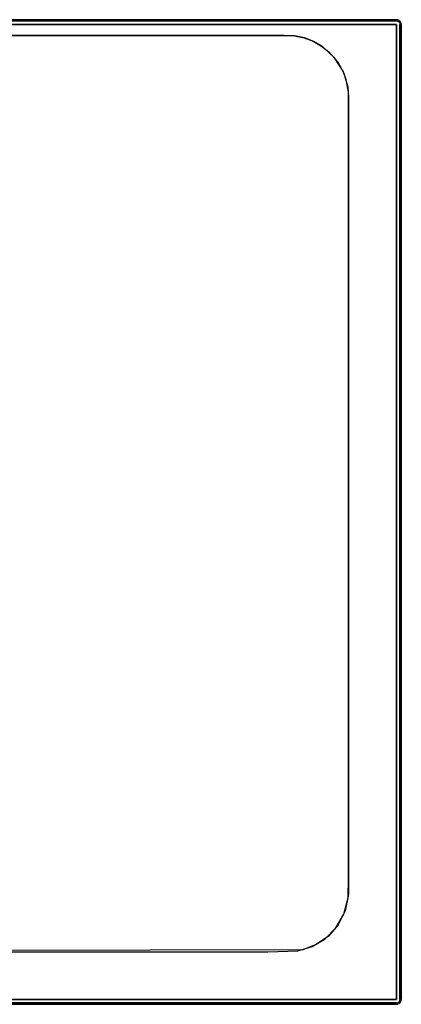
# Model space of a CAD drawing. Units: inches. Extents: x 1 to 1401, y -801 to -1.
# Drawn here: x 1091 to 1401, y -801 to -1 of the extents above; entities that cross this region are included whole.
import ezdxf

# ---------------------------------------------------------------- set-up
doc = ezdxf.new("R2010")
doc.units = ezdxf.units.IN
doc.header["$LTSCALE"] = 500
doc.header["$MEASUREMENT"] = 0
doc.layers.add('EXC-CERAMIKA', color=255, linetype='Continuous')

msp = doc.modelspace()

# ---------------------------------------------------------------- linework, layer by layer
at = {"layer": 'EXC-CERAMIKA'}
for points, invisible_edges in [([(5.38, -0.8, 36), (1397.42, -0.8), (5.38, -0.8), (5.38, -0.8, 36)], 13), ([(1397.42, -0.8, 36), (1397.42, -0.8), (5.38, -0.8, 36), (1397.42, -0.8, 36)], 11), ([(1397.42, -0.94, 37.04), (701.4, -0.8, 36), (5.38, -0.94, 37.04), (1397.42, -0.94, 37.04)], 15), ([(1397.42, -0.94, 37.04), (5.38, -0.94, 37.04), (5.38, -1.33, 38), (1397.42, -0.94, 37.04)], 15), ([(1397.42, -1.33, 38), (1397.42, -0.94, 37.04), (5.38, -1.33, 38), (1397.42, -1.33, 38)], 15), ([(5.38, -1.96, 38.83), (1397.42, -1.33, 38), (5.38, -1.33, 38), (5.38, -1.96, 38.83)], 15), ([(5.38, -1.96, 38.83), (1397.42, -1.96, 38.83), (1397.42, -1.33, 38), (5.38, -1.96, 38.83)], 15), ([(5.38, -2.79, 39.46), (1397.42, -1.96, 38.83), (5.38, -1.96, 38.83), (5.38, -2.79, 39.46)], 13), ([(5.38, -2.79, 39.46), (1397.42, -2.79, 39.46), (1397.42, -1.96, 38.83), (5.38, -2.79, 39.46)], 15), ([(5.38, -3.74, 39.86), (1397.42, -2.79, 39.46), (5.38, -2.79, 39.46), (5.38, -3.74, 39.86)], 15), ([(5.38, -3.74, 39.86), (1397.42, -3.74, 39.86), (1397.42, -2.79, 39.46), (5.38, -3.74, 39.86)], 15), ([(701.4, -4.77, 40), (1397.42, -3.74, 39.86), (5.38, -3.74, 39.86), (701.4, -4.77, 40)], 15), ([(271.97, -13.7, 40), (1397.42, -4.77, 40), (5.38, -4.77, 40), (271.97, -13.7, 40)], 13), ([(1297.94, -13.7, 40), (1397.42, -4.77, 40), (271.97, -13.7, 40), (1297.94, -13.7, 40)], 11), ([(1397.42, -0.94, 37.04), (1397.42, -0.8, 36), (701.4, -0.8, 36), (1397.42, -0.94, 37.04)], 13), ([(701.4, -4.77, 40), (1397.42, -4.77, 40), (1397.42, -3.74, 39.86), (701.4, -4.77, 40)], 14), ([(1314.56, -14.03, 40), (1397.42, -4.77, 40), (1297.94, -13.7, 40), (1314.56, -14.03, 40)], 11), ([(1322.46, -15.6, 40), (1397.42, -4.77, 40), (1314.56, -14.03, 40), (1322.46, -15.6, 40)], 11), ([(1329.85, -18.35, 40), (1397.42, -4.77, 40), (1322.46, -15.6, 40), (1329.85, -18.35, 40)], 11), ([(1336.63, -22.18, 40), (1397.42, -4.77, 40), (1329.85, -18.35, 40), (1336.63, -22.18, 40)], 11), ([(1342.54, -26.86, 40), (1397.42, -4.77, 40), (1336.63, -22.18, 40), (1342.54, -26.86, 40)], 11), ([(1349.42, -34.64, 40), (1397.42, -4.77, 40), (1342.54, -26.86, 40), (1349.42, -34.64, 40)], 11), ([(1354.73, -44.17, 40), (1397.42, -4.77, 40), (1349.42, -34.64, 40), (1354.73, -44.17, 40)], 11), ([(1397.42, -4.77, 40), (1354.73, -44.17, 40), (1358, -55.7, 40), (1397.42, -4.77, 40)], 13), ([(1358, -55.7, 40), (1358.58, -63.7, 40), (1397.42, -4.77, 40), (1358, -55.7, 40)], 14), ([(1358.59, -694.84, 40), (1397.42, -4.77, 40), (1358.58, -63.7, 40), (1358.59, -694.84, 40)], 11), ([(1358.59, -694.84, 40), (1397.42, -796.83, 40), (1397.42, -4.77, 40), (1358.59, -694.84, 40)], 13), ([(1397.42, -0.8), (1397.42, -0.8, 36), (1398.19, -0.88, 0), (1397.42, -0.8)], 11), ([(1398.19, -0.88, 0), (1397.42, -0.8, 36), (1398.45, -0.94, 36), (1398.19, -0.88, 0)], 15), ([(1397.42, -0.94, 37.04), (1397.83, -0.84, 36.42), (1397.42, -0.8, 36), (1397.42, -0.94, 37.04)], 15), ([(1397.42, -0.8, 36), (1397.83, -0.84, 36.42), (1398.45, -0.94, 36), (1397.42, -0.8, 36)], 15), ([(1397.81, -1.01, 37.24), (1397.83, -0.84, 36.42), (1397.42, -0.94, 37.04), (1397.81, -1.01, 37.24)], 15), ([(1397.81, -1.01, 37.24), (1397.42, -0.94, 37.04), (1397.42, -1.33, 38), (1397.81, -1.01, 37.24)], 15), ([(1397.78, -1.35, 38), (1397.81, -1.01, 37.24), (1397.42, -1.33, 38), (1397.78, -1.35, 38)], 15), ([(1397.73, -1.84, 38.68), (1397.78, -1.35, 38), (1397.42, -1.33, 38), (1397.73, -1.84, 38.68)], 15), ([(1397.42, -1.96, 38.83), (1397.73, -1.84, 38.68), (1397.42, -1.33, 38), (1397.42, -1.96, 38.83)], 14), ([(1397.42, -1.96, 38.83), (1397.66, -2.45, 39.24), (1397.73, -1.84, 38.68), (1397.42, -1.96, 38.83)], 15), ([(1397.42, -1.96, 38.83), (1397.42, -2.79, 39.46), (1397.66, -2.45, 39.24), (1397.42, -1.96, 38.83)], 15), ([(1397.66, -2.45, 39.24), (1397.42, -2.79, 39.46), (1397.59, -3.16, 39.65), (1397.66, -2.45, 39.24)], 15), ([(1397.59, -3.16, 39.65), (1397.42, -2.79, 39.46), (1397.42, -3.74, 39.86), (1397.59, -3.16, 39.65)], 15), ([(1397.5, -3.95, 39.91), (1397.59, -3.16, 39.65), (1397.42, -3.74, 39.86), (1397.5, -3.95, 39.91)], 15), ([(1397.42, -3.74, 39.86), (1397.42, -4.77, 40), (1397.5, -3.95, 39.91), (1397.42, -3.74, 39.86)], 15), ([(1397.42, -4.77, 40), (1397.67, -3.99, 39.91), (1397.5, -3.95, 39.91), (1397.42, -4.77, 40)], 15), ([(1397.83, -4.06, 39.91), (1397.67, -3.99, 39.91), (1397.42, -4.77, 40), (1397.83, -4.06, 39.91)], 15), ([(1397.97, -4.16, 39.91), (1397.83, -4.06, 39.91), (1397.42, -4.77, 40), (1397.97, -4.16, 39.91)], 15), ([(1398.09, -4.29, 39.91), (1397.97, -4.16, 39.91), (1397.42, -4.77, 40), (1398.09, -4.29, 39.91)], 15), ([(1398.17, -4.43, 39.91), (1398.09, -4.29, 39.91), (1397.42, -4.77, 40), (1398.17, -4.43, 39.91)], 15), ([(1398.23, -4.6, 39.91), (1398.17, -4.43, 39.91), (1397.42, -4.77, 40), (1398.23, -4.6, 39.91)], 15), ([(1398.45, -4.77, 39.86), (1398.23, -4.6, 39.91), (1397.42, -4.77, 40), (1398.45, -4.77, 39.86)], 15), ([(1397.42, -400.8, 40), (1398.45, -796.83, 39.86), (1398.45, -4.77, 39.86), (1397.42, -400.8, 40)], 15), ([(1397.42, -400.8, 40), (1398.45, -4.77, 39.86), (1397.42, -4.77, 40), (1397.42, -400.8, 40)], 11), ([(1397.5, -3.95, 39.91), (1397.67, -3.99, 39.91), (1397.59, -3.16, 39.65), (1397.5, -3.95, 39.91)], 15), ([(1397.92, -3.23, 39.65), (1397.66, -2.45, 39.24), (1397.59, -3.16, 39.65), (1397.92, -3.23, 39.65)], 15), ([(1397.59, -3.16, 39.65), (1397.67, -3.99, 39.91), (1397.92, -3.23, 39.65), (1397.59, -3.16, 39.65)], 15), ([(1397.66, -2.45, 39.24), (1398.14, -2.55, 39.24), (1397.73, -1.84, 38.68), (1397.66, -2.45, 39.24)], 15), ([(1398.14, -2.55, 39.24), (1397.66, -2.45, 39.24), (1397.92, -3.23, 39.65), (1398.14, -2.55, 39.24)], 15), ([(1397.67, -3.99, 39.91), (1398.23, -3.37, 39.65), (1397.92, -3.23, 39.65), (1397.67, -3.99, 39.91)], 15), ([(1397.83, -4.06, 39.91), (1398.23, -3.37, 39.65), (1397.67, -3.99, 39.91), (1397.83, -4.06, 39.91)], 15), ([(1397.73, -1.84, 38.68), (1398.48, -1.5, 38), (1397.78, -1.35, 38), (1397.73, -1.84, 38.68)], 15), ([(1398.33, -1.96, 38.68), (1398.48, -1.5, 38), (1397.73, -1.84, 38.68), (1398.33, -1.96, 38.68)], 11), ([(1397.73, -1.84, 38.68), (1398.14, -2.55, 39.24), (1398.33, -1.96, 38.68), (1397.73, -1.84, 38.68)], 15), ([(1397.78, -1.35, 38), (1398.48, -1.5, 38), (1397.81, -1.01, 37.24), (1397.78, -1.35, 38)], 15), ([(1397.83, -0.84, 36.42), (1397.81, -1.01, 37.24), (1398.64, -1.01, 36.42), (1397.83, -0.84, 36.42)], 15), ([(1398.64, -1.01, 36.42), (1397.81, -1.01, 37.24), (1398.59, -1.18, 37.24), (1398.64, -1.01, 36.42)], 15), ([(1397.81, -1.01, 37.24), (1398.48, -1.5, 38), (1398.59, -1.18, 37.24), (1397.81, -1.01, 37.24)], 15), ([(1398.45, -0.94, 36), (1397.83, -0.84, 36.42), (1398.64, -1.01, 36.42), (1398.45, -0.94, 36)], 15), ([(1398.23, -3.37, 39.65), (1397.83, -4.06, 39.91), (1398.5, -3.57, 39.65), (1398.23, -3.37, 39.65)], 15), ([(1398.5, -3.57, 39.65), (1397.83, -4.06, 39.91), (1397.97, -4.16, 39.91), (1398.5, -3.57, 39.65)], 15), ([(1397.92, -3.23, 39.65), (1398.23, -3.37, 39.65), (1398.14, -2.55, 39.24), (1397.92, -3.23, 39.65)], 15), ([(1397.97, -4.16, 39.91), (1398.09, -4.29, 39.91), (1398.5, -3.57, 39.65), (1397.97, -4.16, 39.91)], 15), ([(1398.5, -3.57, 39.65), (1398.09, -4.29, 39.91), (1398.73, -3.82, 39.65), (1398.5, -3.57, 39.65)], 15), ([(1398.17, -4.43, 39.91), (1398.73, -3.82, 39.65), (1398.09, -4.29, 39.91), (1398.17, -4.43, 39.91)], 15), ([(1398.14, -2.55, 39.24), (1398.59, -2.75, 39.24), (1398.33, -1.96, 38.68), (1398.14, -2.55, 39.24)], 15), ([(1398.14, -2.55, 39.24), (1398.23, -3.37, 39.65), (1398.59, -2.75, 39.24), (1398.14, -2.55, 39.24)], 15), ([(1398.9, -4.11, 39.65), (1398.73, -3.82, 39.65), (1398.17, -4.43, 39.91), (1398.9, -4.11, 39.65)], 15), ([(1398.17, -4.43, 39.91), (1399, -4.43, 39.65), (1398.9, -4.11, 39.65), (1398.17, -4.43, 39.91)], 15), ([(1398.23, -4.6, 39.91), (1399, -4.43, 39.65), (1398.17, -4.43, 39.91), (1398.23, -4.6, 39.91)], 15), ([(1398.19, -0.88, 0), (1398.45, -0.94, 36), (1398.94, -1.1, 0), (1398.19, -0.88, 0)], 11), ([(1398.23, -3.37, 39.65), (1398.5, -3.57, 39.65), (1398.59, -2.75, 39.24), (1398.23, -3.37, 39.65)], 15), ([(1399, -4.43, 39.65), (1398.23, -4.6, 39.91), (1398.45, -4.77, 39.86), (1399, -4.43, 39.65)], 15), ([(1398.48, -1.5, 38), (1398.33, -1.96, 38.68), (1399.14, -1.79, 38), (1398.48, -1.5, 38)], 15), ([(1399.14, -1.79, 38), (1398.33, -1.96, 38.68), (1398.9, -2.22, 38.68), (1399.14, -1.79, 38)], 13), ([(1398.33, -1.96, 38.68), (1398.59, -2.75, 39.24), (1398.9, -2.22, 38.68), (1398.33, -1.96, 38.68)], 15), ([(1398.45, -0.94, 36), (1399.41, -1.33, 36), (1398.94, -1.1, 0), (1398.45, -0.94, 36)], 15), ([(1399.41, -1.33, 36), (1398.45, -0.94, 36), (1398.64, -1.01, 36.42), (1399.41, -1.33, 36)], 15), ([(1398.45, -4.77, 39.86), (1399.41, -4.77, 39.46), (1399, -4.43, 39.65), (1398.45, -4.77, 39.86)], 15), ([(1398.45, -4.77, 39.86), (1399.41, -796.83, 39.46), (1399.41, -4.77, 39.46), (1398.45, -4.77, 39.86)], 15), ([(1398.45, -4.77, 39.86), (1398.45, -796.83, 39.86), (1399.41, -796.83, 39.46), (1398.45, -4.77, 39.86)], 15), ([(1399.14, -1.79, 38), (1398.59, -1.18, 37.24), (1398.48, -1.5, 38), (1399.14, -1.79, 38)], 15), ([(1398.59, -2.75, 39.24), (1398.5, -3.57, 39.65), (1398.98, -3.04, 39.24), (1398.59, -2.75, 39.24)], 15), ([(1398.73, -3.82, 39.65), (1398.98, -3.04, 39.24), (1398.5, -3.57, 39.65), (1398.73, -3.82, 39.65)], 15), ([(1398.59, -1.18, 37.24), (1399.31, -1.5, 37.24), (1398.64, -1.01, 36.42), (1398.59, -1.18, 37.24)], 15), ([(1399.31, -1.5, 37.24), (1398.59, -1.18, 37.24), (1399.14, -1.79, 38), (1399.31, -1.5, 37.24)], 15), ([(1398.9, -2.22, 38.68), (1398.59, -2.75, 39.24), (1399.4, -2.58, 38.68), (1398.9, -2.22, 38.68)], 11), ([(1399.4, -2.58, 38.68), (1398.59, -2.75, 39.24), (1398.98, -3.04, 39.24), (1399.4, -2.58, 38.68)], 15), ([(1399.4, -1.35, 36.42), (1399.41, -1.33, 36), (1398.64, -1.01, 36.42), (1399.4, -1.35, 36.42)], 15), ([(1398.64, -1.01, 36.42), (1399.31, -1.5, 37.24), (1399.4, -1.35, 36.42), (1398.64, -1.01, 36.42)], 15), ([(1399.31, -3.4, 39.24), (1398.98, -3.04, 39.24), (1398.73, -3.82, 39.65), (1399.31, -3.4, 39.24)], 15), ([(1398.73, -3.82, 39.65), (1398.9, -4.11, 39.65), (1399.31, -3.4, 39.24), (1398.73, -3.82, 39.65)], 15), ([(1399.14, -1.79, 38), (1398.9, -2.22, 38.68), (1399.73, -2.22, 38), (1399.14, -1.79, 38)], 15), ([(1399.73, -2.22, 38), (1398.9, -2.22, 38.68), (1399.4, -2.58, 38.68), (1399.73, -2.22, 38)], 15), ([(1399.31, -3.4, 39.24), (1398.9, -4.11, 39.65), (1399.56, -3.82, 39.24), (1399.31, -3.4, 39.24)], 15), ([(1398.9, -4.11, 39.65), (1399, -4.43, 39.65), (1399.56, -3.82, 39.24), (1398.9, -4.11, 39.65)], 15), ([(1399.41, -1.33, 36), (1399.63, -1.47, 0), (1398.94, -1.1, 0), (1399.41, -1.33, 36)], 13), ([(1398.98, -3.04, 39.24), (1399.31, -3.4, 39.24), (1399.4, -2.58, 38.68), (1398.98, -3.04, 39.24)], 15), ([(1399.56, -3.82, 39.24), (1399, -4.43, 39.65), (1399.71, -4.29, 39.24), (1399.56, -3.82, 39.24)], 15), ([(1399, -4.43, 39.65), (1399.41, -4.77, 39.46), (1399.71, -4.29, 39.24), (1399, -4.43, 39.65)], 15), ([(1399.31, -1.5, 37.24), (1399.14, -1.79, 38), (1399.95, -1.96, 37.24), (1399.31, -1.5, 37.24)], 15), ([(1399.95, -1.96, 37.24), (1399.14, -1.79, 38), (1399.73, -2.22, 38), (1399.95, -1.96, 37.24)], 15), ([(1399.4, -1.35, 36.42), (1399.31, -1.5, 37.24), (1400.07, -1.84, 36.42), (1399.4, -1.35, 36.42)], 15), ([(1400.07, -1.84, 36.42), (1399.31, -1.5, 37.24), (1399.95, -1.96, 37.24), (1400.07, -1.84, 36.42)], 15), ([(1399.4, -2.58, 38.68), (1399.31, -3.4, 39.24), (1399.81, -3.04, 38.68), (1399.4, -2.58, 38.68)], 15), ([(1399.31, -3.4, 39.24), (1399.56, -3.82, 39.24), (1399.81, -3.04, 38.68), (1399.31, -3.4, 39.24)], 15), ([(1399.4, -1.35, 36.42), (1400.07, -1.84, 36.42), (1399.41, -1.33, 36), (1399.4, -1.35, 36.42)], 15), ([(1399.4, -2.58, 38.68), (1400.21, -2.75, 38), (1399.73, -2.22, 38), (1399.4, -2.58, 38.68)], 11), ([(1399.81, -3.04, 38.68), (1400.21, -2.75, 38), (1399.4, -2.58, 38.68), (1399.81, -3.04, 38.68)], 11), ([(1400.23, -1.96, 36), (1399.63, -1.47, 0), (1399.41, -1.33, 36), (1400.23, -1.96, 36)], 15), ([(1400.07, -1.84, 36.42), (1400.23, -1.96, 36), (1399.41, -1.33, 36), (1400.07, -1.84, 36.42)], 15), ([(1399.71, -4.29, 39.24), (1399.41, -4.77, 39.46), (1400.23, -4.77, 38.83), (1399.71, -4.29, 39.24)], 15), ([(1399.41, -4.77, 39.46), (1400.23, -796.83, 38.83), (1400.23, -4.77, 38.83), (1399.41, -4.77, 39.46)], 13), ([(1399.41, -4.77, 39.46), (1399.41, -796.83, 39.46), (1400.23, -796.83, 38.83), (1399.41, -4.77, 39.46)], 15), ([(1399.81, -3.04, 38.68), (1399.56, -3.82, 39.24), (1400.12, -3.57, 38.68), (1399.81, -3.04, 38.68)], 15), ([(1399.71, -4.29, 39.24), (1400.12, -3.57, 38.68), (1399.56, -3.82, 39.24), (1399.71, -4.29, 39.24)], 15), ([(1400.23, -1.96, 0), (1399.63, -1.47, 0), (1400.23, -1.96, 36), (1400.23, -1.96, 0)], 14), ([(1400.31, -4.16, 38.68), (1400.12, -3.57, 38.68), (1399.71, -4.29, 39.24), (1400.31, -4.16, 38.68)], 15), ([(1399.71, -4.29, 39.24), (1400.23, -4.77, 38.83), (1400.31, -4.16, 38.68), (1399.71, -4.29, 39.24)], 15), ([(1400.21, -2.75, 38), (1399.95, -1.96, 37.24), (1399.73, -2.22, 38), (1400.21, -2.75, 38)], 13), ([(1400.21, -2.75, 38), (1399.81, -3.04, 38.68), (1400.57, -3.37, 38), (1400.21, -2.75, 38)], 15), ([(1400.57, -3.37, 38), (1399.81, -3.04, 38.68), (1400.12, -3.57, 38.68), (1400.57, -3.37, 38)], 13), ([(1399.95, -1.96, 37.24), (1400.62, -2.45, 36.42), (1400.07, -1.84, 36.42), (1399.95, -1.96, 37.24)], 11), ([(1400.48, -2.55, 37.24), (1400.62, -2.45, 36.42), (1399.95, -1.96, 37.24), (1400.48, -2.55, 37.24)], 15), ([(1400.48, -2.55, 37.24), (1399.95, -1.96, 37.24), (1400.21, -2.75, 38), (1400.48, -2.55, 37.24)], 15), ([(1400.62, -2.45, 36.42), (1400.23, -1.96, 36), (1400.07, -1.84, 36.42), (1400.62, -2.45, 36.42)], 13), ([(1400.12, -3.57, 38.68), (1400.31, -4.16, 38.68), (1400.57, -3.37, 38), (1400.12, -3.57, 38.68)], 14), ([(1400.57, -3.37, 38), (1400.48, -2.55, 37.24), (1400.21, -2.75, 38), (1400.57, -3.37, 38)], 15), ([(1400.23, -1.96, 0), (1400.23, -1.96, 36), (1400.73, -2.56, 0), (1400.23, -1.96, 0)], 10), ([(1400.73, -2.56, 0), (1400.23, -1.96, 36), (1400.87, -2.79, 36), (1400.73, -2.56, 0)], 15), ([(1400.87, -2.79, 36), (1400.23, -1.96, 36), (1400.62, -2.45, 36.42), (1400.87, -2.79, 36)], 15), ([(1400.23, -4.77, 38.83), (1400.87, -4.77, 38), (1400.31, -4.16, 38.68), (1400.23, -4.77, 38.83)], 11), ([(1400.23, -4.77, 38.83), (1400.87, -796.83, 38), (1400.87, -4.77, 38), (1400.23, -4.77, 38.83)], 15), ([(1400.23, -4.77, 38.83), (1400.23, -796.83, 38.83), (1400.87, -796.83, 38), (1400.23, -4.77, 38.83)], 15), ([(1400.57, -3.37, 38), (1400.31, -4.16, 38.68), (1400.79, -4.06, 38), (1400.57, -3.37, 38)], 15), ([(1400.31, -4.16, 38.68), (1400.87, -4.77, 38), (1400.79, -4.06, 38), (1400.31, -4.16, 38.68)], 15), ([(1400.62, -2.45, 36.42), (1400.48, -2.55, 37.24), (1401.04, -3.16, 36.42), (1400.62, -2.45, 36.42)], 15), ([(1400.88, -3.23, 37.24), (1400.48, -2.55, 37.24), (1400.57, -3.37, 38), (1400.88, -3.23, 37.24)], 15), ([(1401.04, -3.16, 36.42), (1400.48, -2.55, 37.24), (1400.88, -3.23, 37.24), (1401.04, -3.16, 36.42)], 15), ([(1400.79, -4.06, 38), (1400.88, -3.23, 37.24), (1400.57, -3.37, 38), (1400.79, -4.06, 38)], 15), ([(1401.04, -3.16, 36.42), (1400.87, -2.79, 36), (1400.62, -2.45, 36.42), (1401.04, -3.16, 36.42)], 15), ([(1400.73, -2.56, 0), (1400.87, -2.79, 36), (1401.1, -3.25, 0), (1400.73, -2.56, 0)], 11), ([(1401.12, -3.99, 37.24), (1400.88, -3.23, 37.24), (1400.79, -4.06, 38), (1401.12, -3.99, 37.24)], 15), ([(1400.87, -4.77, 38), (1401.12, -3.99, 37.24), (1400.79, -4.06, 38), (1400.87, -4.77, 38)], 15), ([(1401.1, -3.25, 0), (1400.87, -2.79, 36), (1401.26, -3.74, 36), (1401.1, -3.25, 0)], 15), ([(1401.26, -3.74, 36), (1400.87, -2.79, 36), (1401.04, -3.16, 36.42), (1401.26, -3.74, 36)], 15), ([(1400.87, -4.77, 38), (1401.26, -4.77, 37.04), (1401.12, -3.99, 37.24), (1400.87, -4.77, 38)], 15), ([(1401.26, -796.83, 37.04), (1401.26, -4.77, 37.04), (1400.87, -4.77, 38), (1401.26, -796.83, 37.04)], 15), ([(1400.87, -796.83, 38), (1401.26, -796.83, 37.04), (1400.87, -4.77, 38), (1400.87, -796.83, 38)], 15), ([(1400.88, -3.23, 37.24), (1401.12, -3.99, 37.24), (1401.04, -3.16, 36.42), (1400.88, -3.23, 37.24)], 15), ([(1401.04, -3.16, 36.42), (1401.29, -3.95, 36.42), (1401.26, -3.74, 36), (1401.04, -3.16, 36.42)], 15), ([(1401.04, -3.16, 36.42), (1401.12, -3.99, 37.24), (1401.29, -3.95, 36.42), (1401.04, -3.16, 36.42)], 15), ([(1401.1, -3.25, 0), (1401.26, -3.74, 36), (1401.32, -3.99, 0), (1401.1, -3.25, 0)], 11), ([(1401.12, -3.99, 37.24), (1401.26, -4.77, 37.04), (1401.29, -3.95, 36.42), (1401.12, -3.99, 37.24)], 15), ([(1401.26, -3.74, 36), (1401.4, -4.77, 36), (1401.32, -3.99, 0), (1401.26, -3.74, 36)], 15), ([(1401.29, -3.95, 36.42), (1401.4, -4.77, 36), (1401.26, -3.74, 36), (1401.29, -3.95, 36.42)], 15), ([(1401.29, -3.95, 36.42), (1401.26, -4.77, 37.04), (1401.4, -4.77, 36), (1401.29, -3.95, 36.42)], 15), ([(1401.4, -400.8, 36), (1401.4, -4.77, 36), (1401.26, -4.77, 37.04), (1401.4, -400.8, 36)], 14), ([(1401.26, -796.83, 37.04), (1401.4, -400.8, 36), (1401.26, -4.77, 37.04), (1401.26, -796.83, 37.04)], 15), ([(1401.4, -4.77, 36), (1401.4, -4.77, 0), (1401.32, -3.99, 0), (1401.4, -4.77, 36)], 13), ([(1401.4, -796.83, 0), (1401.4, -4.77, 36), (1401.4, -796.83, 36), (1401.4, -796.83, 0)], 13), ([(1401.4, -4.77, 0), (1401.4, -4.77, 36), (1401.4, -796.83, 0), (1401.4, -4.77, 0)], 11), ([(271.97, -13.7, 40), (271.97, -13.7, 40), (1297.94, -13.7, 40)], 15), ([(618.25, -13.7, 40), (1264.52, -13.7, 40), (618.25, -13.7, 40)], 15), ([(629.29, -13.7, 40), (1264.52, -13.7, 40), (629.29, -13.7, 40)], 15), ([(701.4, -13.7, 40), (1264.52, -13.7, 40), (701.4, -13.7, 40)], 15), ([(773.51, -13.7, 40), (1264.52, -13.7, 40), (773.51, -13.7, 40)], 15), ([(784.56, -13.7, 40), (1264.52, -13.7, 40), (784.56, -13.7, 40)], 15), ([(1306.13, -13.7, 40), (804.26, -89.59, 36.92), (1314.62, -14.04, 40), (1306.13, -13.7, 40)], 11), ([(1306.13, -13.7, 40), (1288.97, -13.7, 40), (804.26, -89.59, 36.92), (1306.13, -13.7, 40)], 14), ([(804.26, -89.59, 36.92), (1288.97, -13.7, 40), (1220.34, -13.7, 40), (804.26, -89.59, 36.92)], 13), ([(1083.08, -13.7, 40), (804.26, -89.59, 36.92), (1220.34, -13.7, 40), (1083.08, -13.7, 40)], 11), ([(804.26, -89.59, 36.92), (1322.72, -15.67, 40), (1314.62, -14.04, 40), (804.26, -89.59, 36.92)], 13), ([(1330.28, -18.55, 40), (1322.72, -15.67, 40), (804.26, -89.59, 36.92), (1330.28, -18.55, 40)], 14), ([(863.45, -13.7, 40), (1264.52, -13.7, 40), (863.45, -13.7, 40)], 15), ([(1130.84, -13.7, 40), (1264.52, -13.7, 40), (1130.84, -13.7, 40)], 15), ([(1330.28, -18.55, 40), (804.26, -89.59, 36.92), (1337.19, -22.57, 40), (1330.28, -18.55, 40)], 11), ([(804.26, -89.59, 36.92), (1347.14, -31.7, 40), (1337.19, -22.57, 40), (804.26, -89.59, 36.92)], 13), ([(804.75, -94.9, 36.71), (1347.14, -31.7, 40), (804.26, -89.59, 36.92), (804.75, -94.9, 36.71)], 11), ([(1354.09, -42.71, 40), (1347.14, -31.7, 40), (804.75, -94.9, 36.71), (1354.09, -42.71, 40)], 14), ([(1354.09, -42.71, 40), (804.75, -94.9, 36.71), (1356.68, -49.7, 40), (1354.09, -42.71, 40)], 11), ([(804.75, -94.9, 36.71), (1358.44, -59.53, 40), (1356.68, -49.7, 40), (804.75, -94.9, 36.71)], 13), ([(1358.58, -70.77, 40), (1358.44, -59.53, 40), (804.75, -94.9, 36.71), (1358.58, -70.77, 40)], 14), ([(1358.58, -63.7, 40), (1358.58, -63.7, 40), (1358.58, -72.5, 40)], 15), ([(1358.58, -70.77, 40), (804.75, -94.9, 36.71), (1358.58, -90.09, 40), (1358.58, -70.77, 40)], 11), ([(1358.58, -72.5, 40), (1358.58, -72.5, 40), (1358.58, -97.22, 40)], 15), ([(1358.58, -82.84, 40), (1358.58, -97.22, 40), (1358.58, -82.84, 40)], 15), ([(1358.58, -90.09, 40), (804.74, -106.61, 36.24), (1358.58, -134.08, 40), (1358.58, -90.09, 40)], 11), ([(1358.58, -90.09, 40), (804.75, -94.9, 36.71), (804.74, -106.61, 36.24), (1358.58, -90.09, 40)], 13), ([(1358.58, -134.08, 40), (804.74, -106.61, 36.24), (804.71, -149.76, 34.5), (1358.58, -134.08, 40)], 13), ([(1358.58, -134.08, 40), (804.71, -149.76, 34.5), (1358.58, -175.01, 40), (1358.58, -134.08, 40)], 11), ([(1358.58, -138.09, 40), (1358.58, -391.09, 40), (1358.58, -138.09, 40)], 15), ([(1358.58, -138.09, 40), (1358.58, -138.09, 40), (1358.58, -282.72, 40)], 15), ([(1358.58, -175.01, 40), (804.71, -149.76, 34.5), (804.68, -188.17, 32.94), (1358.58, -175.01, 40)], 13), ([(1358.58, -175.01, 40), (804.68, -188.17, 32.94), (1358.58, -210.75, 40), (1358.58, -175.01, 40)], 11), ([(1358.58, -178.89, 40), (1358.58, -282.72, 40), (1358.58, -178.89, 40)], 15), ([(1358.58, -210.75, 40), (804.68, -188.17, 32.94), (804.66, -211.56, 32), (1358.58, -210.75, 40)], 13), ([(804.43, -214.44, 31.89), (803.58, -217.22, 31.8), (1358.58, -280.78, 40), (804.43, -214.44, 31.89)], 14), ([(804.66, -211.56, 32), (804.43, -214.44, 31.89), (1358.58, -226.41, 40), (804.66, -211.56, 32)], 14), ([(804.43, -214.44, 31.89), (1358.58, -280.78, 40), (1358.58, -226.41, 40), (804.43, -214.44, 31.89)], 13), ([(1358.58, -210.75, 40), (804.66, -211.56, 32), (1358.58, -226.41, 40), (1358.58, -210.75, 40)], 11), ([(1358.58, -503.32, 40), (798.09, -223.52, 31.61), (795.65, -224.67, 31.59), (1358.58, -503.32, 40)], 13), ([(800.24, -221.92, 31.65), (798.09, -223.52, 31.61), (1358.58, -503.32, 40), (800.24, -221.92, 31.65)], 14), ([(802.16, -219.75, 31.72), (800.24, -221.92, 31.65), (1358.58, -503.32, 40), (802.16, -219.75, 31.72)], 14), ([(1358.58, -280.78, 40), (803.58, -217.22, 31.8), (802.16, -219.75, 31.72), (1358.58, -280.78, 40)], 13), ([(1358.58, -280.78, 40), (802.16, -219.75, 31.72), (1358.58, -503.32, 40), (1358.58, -280.78, 40)], 11), ([(1160.68, -758.12, 40), (766.91, -225.46, 31.59), (1005.46, -758.12, 40), (1160.68, -758.12, 40)], 11), ([(1160.68, -758.12, 40), (790.34, -225.46, 31.59), (766.91, -225.46, 31.59), (1160.68, -758.12, 40)], 13), ([(790.34, -225.46, 31.59), (1339.42, -747.62, 40), (793.03, -225.31, 31.59), (790.34, -225.46, 31.59)], 11), ([(1246.22, -758.12, 40), (790.34, -225.46, 31.59), (1160.68, -758.12, 40), (1246.22, -758.12, 40)], 11), ([(1246.22, -758.12, 40), (1292.82, -758.11, 40), (790.34, -225.46, 31.59), (1246.22, -758.12, 40)], 14), ([(790.34, -225.46, 31.59), (1292.82, -758.11, 40), (1317.32, -757.39, 40), (790.34, -225.46, 31.59)], 13), ([(1328.95, -753.89, 40), (790.34, -225.46, 31.59), (1317.32, -757.39, 40), (1328.95, -753.89, 40)], 11), ([(1328.95, -753.89, 40), (1339.42, -747.62, 40), (790.34, -225.46, 31.59), (1328.95, -753.89, 40)], 14), ([(793.03, -225.31, 31.59), (1339.42, -747.62, 40), (795.65, -224.67, 31.59), (793.03, -225.31, 31.59)], 11), ([(795.65, -224.67, 31.59), (1339.42, -747.62, 40), (1348.22, -738.79, 40), (795.65, -224.67, 31.59)], 13), ([(1354.74, -727.63, 40), (795.65, -224.67, 31.59), (1348.22, -738.79, 40), (1354.74, -727.63, 40)], 11), ([(1354.74, -727.63, 40), (1358.24, -714.39, 40), (795.65, -224.67, 31.59), (1354.74, -727.63, 40)], 14), ([(795.65, -224.67, 31.59), (1358.24, -714.39, 40), (1358.59, -698.43, 40), (795.65, -224.67, 31.59)], 13), ([(1358.58, -503.32, 40), (795.65, -224.67, 31.59), (1358.59, -698.43, 40), (1358.58, -503.32, 40)], 11), ([(1358.58, -227.36, 40), (1358.58, -282.72, 40), (1358.58, -227.36, 40)], 15), ([(1358.58, -391.09, 40), (1358.59, -694.84, 40), (1358.58, -391.09, 40)], 15), ([(1397.42, -400.8, 40), (1397.42, -796.83, 40), (1398.45, -796.83, 39.86), (1397.42, -400.8, 40)], 14), ([(1401.26, -796.83, 37.04), (1401.4, -796.83, 36), (1401.4, -400.8, 36), (1401.26, -796.83, 37.04)], 13), ([(1358.58, -607.83, 40), (1358.59, -694.84, 40), (1358.58, -607.83, 40)], 15), ([(1358.49, -711.54, 40), (1397.42, -796.83, 40), (1358.59, -694.84, 40), (1358.49, -711.54, 40)], 11), ([(1355.82, -724.82, 40), (1397.42, -796.83, 40), (1358.49, -711.54, 40), (1355.82, -724.82, 40)], 11), ([(1350.11, -736.19, 40), (1397.42, -796.83, 40), (1355.82, -724.82, 40), (1350.11, -736.19, 40)], 11), ([(1342.06, -745.41, 40), (1397.42, -796.83, 40), (1350.11, -736.19, 40), (1342.06, -745.41, 40)], 11), ([(1332.28, -752.27, 40), (1397.42, -796.83, 40), (1342.06, -745.41, 40), (1332.28, -752.27, 40)], 11), ([(1397.42, -796.83, 40), (81.54, -756.56, 40), (5.38, -796.83, 40), (1397.42, -796.83, 40)], 11), ([(701.4, -758.12, 40), (81.54, -756.56, 40), (1397.42, -796.83, 40), (701.4, -758.12, 40)], 14), ([(701.4, -758.12, 40), (1397.42, -796.83, 40), (1321.26, -756.55, 40), (701.4, -758.12, 40)], 11), ([(1321.26, -756.55, 40), (1397.42, -796.83, 40), (1332.28, -752.27, 40), (1321.26, -756.55, 40)], 11), ([(1397.42, -797.86, 39.86), (701.4, -796.83, 40), (5.38, -797.86, 39.86), (1397.42, -797.86, 39.86)], 15), ([(1397.42, -797.86, 39.86), (5.38, -797.86, 39.86), (5.38, -798.81, 39.46), (1397.42, -797.86, 39.86)], 15), ([(1397.42, -798.81, 39.46), (1397.42, -797.86, 39.86), (5.38, -798.81, 39.46), (1397.42, -798.81, 39.46)], 15), ([(5.38, -799.64, 38.83), (1397.42, -798.81, 39.46), (5.38, -798.81, 39.46), (5.38, -799.64, 38.83)], 15), ([(5.38, -799.64, 38.83), (1397.42, -799.64, 38.83), (1397.42, -798.81, 39.46), (5.38, -799.64, 38.83)], 15), ([(5.38, -800.27, 38), (1397.42, -799.64, 38.83), (5.38, -799.64, 38.83), (5.38, -800.27, 38)], 13), ([(5.38, -800.27, 38), (1397.42, -800.27, 38), (1397.42, -799.64, 38.83), (5.38, -800.27, 38)], 15), ([(1397.42, -797.86, 39.86), (1397.42, -796.83, 40), (701.4, -796.83, 40), (1397.42, -797.86, 39.86)], 13), ([(1397.42, -796.83, 40), (1398.23, -797, 39.91), (1398.45, -796.83, 39.86), (1397.42, -796.83, 40)], 15), ([(1398.09, -797.31, 39.91), (1398.17, -797.17, 39.91), (1397.42, -796.83, 40), (1398.09, -797.31, 39.91)], 15), ([(1397.67, -797.61, 39.91), (1397.83, -797.54, 39.91), (1397.42, -796.83, 40), (1397.67, -797.61, 39.91)], 15), ([(1397.5, -797.65, 39.91), (1397.67, -797.61, 39.91), (1397.42, -796.83, 40), (1397.5, -797.65, 39.91)], 15), ([(1398.17, -797.17, 39.91), (1398.23, -797, 39.91), (1397.42, -796.83, 40), (1398.17, -797.17, 39.91)], 15), ([(1397.42, -797.86, 39.86), (1397.5, -797.65, 39.91), (1397.42, -796.83, 40), (1397.42, -797.86, 39.86)], 15), ([(1397.83, -797.54, 39.91), (1397.97, -797.44, 39.91), (1397.42, -796.83, 40), (1397.83, -797.54, 39.91)], 15), ([(1397.97, -797.44, 39.91), (1398.09, -797.31, 39.91), (1397.42, -796.83, 40), (1397.97, -797.44, 39.91)], 15), ([(1397.42, -797.86, 39.86), (1397.59, -798.44, 39.65), (1397.5, -797.65, 39.91), (1397.42, -797.86, 39.86)], 15), ([(1397.42, -797.86, 39.86), (1397.42, -798.81, 39.46), (1397.59, -798.44, 39.65), (1397.42, -797.86, 39.86)], 15), ([(1397.59, -798.44, 39.65), (1397.42, -798.81, 39.46), (1397.66, -799.15, 39.24), (1397.59, -798.44, 39.65)], 15), ([(1397.66, -799.15, 39.24), (1397.42, -798.81, 39.46), (1397.42, -799.64, 38.83), (1397.66, -799.15, 39.24)], 15), ([(1397.73, -799.76, 38.68), (1397.66, -799.15, 39.24), (1397.42, -799.64, 38.83), (1397.73, -799.76, 38.68)], 15), ([(1397.42, -799.64, 38.83), (1397.42, -800.27, 38), (1397.73, -799.76, 38.68), (1397.42, -799.64, 38.83)], 11), ([(1397.73, -799.76, 38.68), (1397.42, -800.27, 38), (1397.78, -800.25, 38), (1397.73, -799.76, 38.68)], 15), ([(1397.67, -797.61, 39.91), (1397.5, -797.65, 39.91), (1397.92, -798.37, 39.65), (1397.67, -797.61, 39.91)], 15), ([(1397.92, -798.37, 39.65), (1397.5, -797.65, 39.91), (1397.59, -798.44, 39.65), (1397.92, -798.37, 39.65)], 15), ([(1397.92, -798.37, 39.65), (1397.59, -798.44, 39.65), (1398.14, -799.05, 39.24), (1397.92, -798.37, 39.65)], 15), ([(1398.14, -799.05, 39.24), (1397.59, -798.44, 39.65), (1397.66, -799.15, 39.24), (1398.14, -799.05, 39.24)], 15), ([(1397.66, -799.15, 39.24), (1398.33, -799.64, 38.68), (1398.14, -799.05, 39.24), (1397.66, -799.15, 39.24)], 15), ([(1397.73, -799.76, 38.68), (1398.33, -799.64, 38.68), (1397.66, -799.15, 39.24), (1397.73, -799.76, 38.68)], 15), ([(1397.92, -798.37, 39.65), (1397.83, -797.54, 39.91), (1397.67, -797.61, 39.91), (1397.92, -798.37, 39.65)], 15), ([(1398.33, -799.64, 38.68), (1397.73, -799.76, 38.68), (1398.48, -800.1, 38), (1398.33, -799.64, 38.68)], 14), ([(1398.48, -800.1, 38), (1397.73, -799.76, 38.68), (1397.78, -800.25, 38), (1398.48, -800.1, 38)], 15), ([(1397.83, -797.54, 39.91), (1398.23, -798.23, 39.65), (1397.97, -797.44, 39.91), (1397.83, -797.54, 39.91)], 15), ([(1398.23, -798.23, 39.65), (1397.83, -797.54, 39.91), (1397.92, -798.37, 39.65), (1398.23, -798.23, 39.65)], 15), ([(1397.92, -798.37, 39.65), (1398.59, -798.85, 39.24), (1398.23, -798.23, 39.65), (1397.92, -798.37, 39.65)], 15), ([(1398.14, -799.05, 39.24), (1398.59, -798.85, 39.24), (1397.92, -798.37, 39.65), (1398.14, -799.05, 39.24)], 15), ([(1397.97, -797.44, 39.91), (1398.73, -797.78, 39.65), (1398.09, -797.31, 39.91), (1397.97, -797.44, 39.91)], 15), ([(1398.5, -798.03, 39.65), (1398.73, -797.78, 39.65), (1397.97, -797.44, 39.91), (1398.5, -798.03, 39.65)], 15), ([(1397.97, -797.44, 39.91), (1398.23, -798.23, 39.65), (1398.5, -798.03, 39.65), (1397.97, -797.44, 39.91)], 15), ([(1398.09, -797.31, 39.91), (1398.73, -797.78, 39.65), (1398.17, -797.17, 39.91), (1398.09, -797.31, 39.91)], 15), ([(1398.59, -798.85, 39.24), (1398.14, -799.05, 39.24), (1398.9, -799.38, 38.68), (1398.59, -798.85, 39.24)], 15), ([(1398.9, -799.38, 38.68), (1398.14, -799.05, 39.24), (1398.33, -799.64, 38.68), (1398.9, -799.38, 38.68)], 15), ([(1398.17, -797.17, 39.91), (1399, -797.17, 39.65), (1398.23, -797, 39.91), (1398.17, -797.17, 39.91)], 15), ([(1398.9, -797.49, 39.65), (1399, -797.17, 39.65), (1398.17, -797.17, 39.91), (1398.9, -797.49, 39.65)], 15), ([(1398.17, -797.17, 39.91), (1398.73, -797.78, 39.65), (1398.9, -797.49, 39.65), (1398.17, -797.17, 39.91)], 15), ([(1399, -797.17, 39.65), (1398.45, -796.83, 39.86), (1398.23, -797, 39.91), (1399, -797.17, 39.65)], 15), ([(1398.23, -798.23, 39.65), (1398.98, -798.56, 39.24), (1398.5, -798.03, 39.65), (1398.23, -798.23, 39.65)], 15), ([(1398.59, -798.85, 39.24), (1398.98, -798.56, 39.24), (1398.23, -798.23, 39.65), (1398.59, -798.85, 39.24)], 15), ([(1398.48, -800.1, 38), (1398.9, -799.38, 38.68), (1398.33, -799.64, 38.68), (1398.48, -800.1, 38)], 13), ([(1398.45, -796.83, 39.86), (1399, -797.17, 39.65), (1399.41, -796.83, 39.46), (1398.45, -796.83, 39.86)], 15), ([(1399.14, -799.81, 38), (1398.9, -799.38, 38.68), (1398.48, -800.1, 38), (1399.14, -799.81, 38)], 15), ([(1398.48, -800.1, 38), (1399.31, -800.1, 37.24), (1399.14, -799.81, 38), (1398.48, -800.1, 38)], 15), ([(1398.73, -797.78, 39.65), (1398.5, -798.03, 39.65), (1399.31, -798.2, 39.24), (1398.73, -797.78, 39.65)], 15), ([(1399.31, -798.2, 39.24), (1398.5, -798.03, 39.65), (1398.98, -798.56, 39.24), (1399.31, -798.2, 39.24)], 15), ([(1398.9, -799.38, 38.68), (1398.98, -798.56, 39.24), (1398.59, -798.85, 39.24), (1398.9, -799.38, 38.68)], 15), ([(1398.73, -797.78, 39.65), (1399.31, -798.2, 39.24), (1398.9, -797.49, 39.65), (1398.73, -797.78, 39.65)], 15), ([(1399, -797.17, 39.65), (1398.9, -797.49, 39.65), (1399.71, -797.31, 39.24), (1399, -797.17, 39.65)], 15), ([(1399.71, -797.31, 39.24), (1398.9, -797.49, 39.65), (1399.56, -797.78, 39.24), (1399.71, -797.31, 39.24)], 15), ([(1398.9, -797.49, 39.65), (1399.31, -798.2, 39.24), (1399.56, -797.78, 39.24), (1398.9, -797.49, 39.65)], 15), ([(1399.4, -799.02, 38.68), (1398.98, -798.56, 39.24), (1398.9, -799.38, 38.68), (1399.4, -799.02, 38.68)], 15), ([(1398.9, -799.38, 38.68), (1399.14, -799.81, 38), (1399.4, -799.02, 38.68), (1398.9, -799.38, 38.68)], 11), ([(1398.98, -798.56, 39.24), (1399.4, -799.02, 38.68), (1399.31, -798.2, 39.24), (1398.98, -798.56, 39.24)], 15), ([(1399.41, -796.83, 39.46), (1399, -797.17, 39.65), (1399.71, -797.31, 39.24), (1399.41, -796.83, 39.46)], 15), ([(1399.4, -799.02, 38.68), (1399.14, -799.81, 38), (1399.73, -799.38, 38), (1399.4, -799.02, 38.68)], 15), ([(1399.14, -799.81, 38), (1399.95, -799.64, 37.24), (1399.73, -799.38, 38), (1399.14, -799.81, 38)], 15), ([(1399.31, -800.1, 37.24), (1399.95, -799.64, 37.24), (1399.14, -799.81, 38), (1399.31, -800.1, 37.24)], 15), ([(1399.31, -798.2, 39.24), (1400.12, -798.03, 38.68), (1399.56, -797.78, 39.24), (1399.31, -798.2, 39.24)], 15), ([(1399.81, -798.56, 38.68), (1400.12, -798.03, 38.68), (1399.31, -798.2, 39.24), (1399.81, -798.56, 38.68)], 14), ([(1399.31, -798.2, 39.24), (1399.4, -799.02, 38.68), (1399.81, -798.56, 38.68), (1399.31, -798.2, 39.24)], 15), ([(1399.31, -800.1, 37.24), (1400.07, -799.76, 36.42), (1399.95, -799.64, 37.24), (1399.31, -800.1, 37.24)], 15), ([(1399.4, -800.25, 36.42), (1400.07, -799.76, 36.42), (1399.31, -800.1, 37.24), (1399.4, -800.25, 36.42)], 15), ([(1399.4, -799.02, 38.68), (1399.73, -799.38, 38), (1399.81, -798.56, 38.68), (1399.4, -799.02, 38.68)], 10), ([(1400.07, -799.76, 36.42), (1399.4, -800.25, 36.42), (1399.41, -800.27, 36), (1400.07, -799.76, 36.42)], 15), ([(1399.41, -796.83, 39.46), (1399.71, -797.31, 39.24), (1400.23, -796.83, 38.83), (1399.41, -796.83, 39.46)], 15), ([(1400.07, -799.76, 36.42), (1399.41, -800.27, 36), (1400.23, -799.64, 36), (1400.07, -799.76, 36.42)], 11), ([(1399.63, -800.13, 0), (1400.23, -799.64, 36), (1399.41, -800.27, 36), (1399.63, -800.13, 0)], 15), ([(1399.56, -797.78, 39.24), (1400.31, -797.44, 38.68), (1399.71, -797.31, 39.24), (1399.56, -797.78, 39.24)], 15), ([(1400.12, -798.03, 38.68), (1400.31, -797.44, 38.68), (1399.56, -797.78, 39.24), (1400.12, -798.03, 38.68)], 14), ([(1399.63, -800.13, 0), (1400.23, -799.64, 0), (1400.23, -799.64, 36), (1399.63, -800.13, 0)], 12), ([(1400.31, -797.44, 38.68), (1400.23, -796.83, 38.83), (1399.71, -797.31, 39.24), (1400.31, -797.44, 38.68)], 15), ([(1399.81, -798.56, 38.68), (1399.73, -799.38, 38), (1400.21, -798.85, 38), (1399.81, -798.56, 38.68)], 15), ([(1399.73, -799.38, 38), (1400.48, -799.05, 37.24), (1400.21, -798.85, 38), (1399.73, -799.38, 38)], 15), ([(1399.95, -799.64, 37.24), (1400.48, -799.05, 37.24), (1399.73, -799.38, 38), (1399.95, -799.64, 37.24)], 11), ([(1399.81, -798.56, 38.68), (1400.57, -798.23, 38), (1400.12, -798.03, 38.68), (1399.81, -798.56, 38.68)], 15), ([(1400.21, -798.85, 38), (1400.57, -798.23, 38), (1399.81, -798.56, 38.68), (1400.21, -798.85, 38)], 15), ([(1400.48, -799.05, 37.24), (1399.95, -799.64, 37.24), (1400.62, -799.15, 36.42), (1400.48, -799.05, 37.24)], 15), ([(1400.62, -799.15, 36.42), (1399.95, -799.64, 37.24), (1400.07, -799.76, 36.42), (1400.62, -799.15, 36.42)], 13), ([(1400.62, -799.15, 36.42), (1400.07, -799.76, 36.42), (1400.23, -799.64, 36), (1400.62, -799.15, 36.42)], 15), ([(1400.12, -798.03, 38.68), (1400.79, -797.54, 38), (1400.31, -797.44, 38.68), (1400.12, -798.03, 38.68)], 15), ([(1400.57, -798.23, 38), (1400.79, -797.54, 38), (1400.12, -798.03, 38.68), (1400.57, -798.23, 38)], 15), ([(1400.21, -798.85, 38), (1400.88, -798.37, 37.24), (1400.57, -798.23, 38), (1400.21, -798.85, 38)], 15), ([(1400.48, -799.05, 37.24), (1400.88, -798.37, 37.24), (1400.21, -798.85, 38), (1400.48, -799.05, 37.24)], 15), ([(1400.23, -796.83, 38.83), (1400.31, -797.44, 38.68), (1400.87, -796.83, 38), (1400.23, -796.83, 38.83)], 14), ([(1400.87, -798.81, 36), (1400.62, -799.15, 36.42), (1400.23, -799.64, 36), (1400.87, -798.81, 36)], 15), ([(1400.23, -799.64, 36), (1400.73, -799.03, 0), (1400.87, -798.81, 36), (1400.23, -799.64, 36)], 15), ([(1400.23, -799.64, 36), (1400.23, -799.64, 0), (1400.73, -799.03, 0), (1400.23, -799.64, 36)], 13), ([(1400.31, -797.44, 38.68), (1400.79, -797.54, 38), (1400.87, -796.83, 38), (1400.31, -797.44, 38.68)], 15), ([(1400.62, -799.15, 36.42), (1400.88, -798.37, 37.24), (1400.48, -799.05, 37.24), (1400.62, -799.15, 36.42)], 15), ([(1400.79, -797.54, 38), (1400.57, -798.23, 38), (1401.12, -797.61, 37.24), (1400.79, -797.54, 38)], 15), ([(1401.12, -797.61, 37.24), (1400.57, -798.23, 38), (1400.88, -798.37, 37.24), (1401.12, -797.61, 37.24)], 15), ([(1401.04, -798.44, 36.42), (1400.88, -798.37, 37.24), (1400.62, -799.15, 36.42), (1401.04, -798.44, 36.42)], 15), ([(1400.87, -798.81, 36), (1401.04, -798.44, 36.42), (1400.62, -799.15, 36.42), (1400.87, -798.81, 36)], 15), ([(1400.87, -798.81, 36), (1400.73, -799.03, 0), (1401.1, -798.35, 0), (1400.87, -798.81, 36)], 13), ([(1401.12, -797.61, 37.24), (1400.87, -796.83, 38), (1400.79, -797.54, 38), (1401.12, -797.61, 37.24)], 15), ([(1401.12, -797.61, 37.24), (1401.26, -796.83, 37.04), (1400.87, -796.83, 38), (1401.12, -797.61, 37.24)], 15), ([(1401.26, -797.86, 36), (1401.04, -798.44, 36.42), (1400.87, -798.81, 36), (1401.26, -797.86, 36)], 15), ([(1400.87, -798.81, 36), (1401.1, -798.35, 0), (1401.26, -797.86, 36), (1400.87, -798.81, 36)], 15), ([(1400.88, -798.37, 37.24), (1401.04, -798.44, 36.42), (1401.12, -797.61, 37.24), (1400.88, -798.37, 37.24)], 15), ([(1401.12, -797.61, 37.24), (1401.04, -798.44, 36.42), (1401.29, -797.65, 36.42), (1401.12, -797.61, 37.24)], 15), ([(1401.26, -797.86, 36), (1401.29, -797.65, 36.42), (1401.04, -798.44, 36.42), (1401.26, -797.86, 36)], 15), ([(1401.26, -797.86, 36), (1401.1, -798.35, 0), (1401.32, -797.6, 0), (1401.26, -797.86, 36)], 13), ([(1401.29, -797.65, 36.42), (1401.26, -796.83, 37.04), (1401.12, -797.61, 37.24), (1401.29, -797.65, 36.42)], 15), ([(1401.29, -797.65, 36.42), (1401.26, -797.86, 36), (1401.4, -796.83, 36), (1401.29, -797.65, 36.42)], 15), ([(1401.29, -797.65, 36.42), (1401.4, -796.83, 36), (1401.26, -796.83, 37.04), (1401.29, -797.65, 36.42)], 15), ([(1401.26, -797.86, 36), (1401.32, -797.6, 0), (1401.4, -796.83, 36), (1401.26, -797.86, 36)], 15), ([(1401.32, -797.6, 0), (1401.4, -796.83, 0), (1401.4, -796.83, 36), (1401.32, -797.6, 0)], 14), ([(5.38, -800.66, 37.04), (1397.42, -800.27, 38), (5.38, -800.27, 38), (5.38, -800.66, 37.04)], 15), ([(5.38, -800.66, 37.04), (1397.42, -800.66, 37.04), (1397.42, -800.27, 38), (5.38, -800.66, 37.04)], 15), ([(701.4, -800.8, 36), (1397.42, -800.66, 37.04), (5.38, -800.66, 37.04), (701.4, -800.8, 36)], 15), ([(1397.42, -800.8, 36), (5.38, -800.8, 0), (1397.42, -800.8, 0), (1397.42, -800.8, 36)], 13), ([(5.38, -800.8, 36), (5.38, -800.8, 0), (1397.42, -800.8, 36), (5.38, -800.8, 36)], 11), ([(701.4, -800.8, 36), (1397.42, -800.8, 36), (1397.42, -800.66, 37.04), (701.4, -800.8, 36)], 14), ([(1397.78, -800.25, 38), (1397.42, -800.27, 38), (1397.81, -800.59, 37.24), (1397.78, -800.25, 38)], 15), ([(1397.81, -800.59, 37.24), (1397.42, -800.27, 38), (1397.42, -800.66, 37.04), (1397.81, -800.59, 37.24)], 15), ([(1397.81, -800.59, 37.24), (1397.42, -800.66, 37.04), (1397.83, -800.76, 36.42), (1397.81, -800.59, 37.24)], 15), ([(1397.83, -800.76, 36.42), (1397.42, -800.8, 36), (1398.45, -800.66, 36), (1397.83, -800.76, 36.42)], 15), ([(1397.83, -800.76, 36.42), (1397.42, -800.66, 37.04), (1397.42, -800.8, 36), (1397.83, -800.76, 36.42)], 15), ([(1397.42, -800.8, 36), (1398.2, -800.72, 0), (1398.45, -800.66, 36), (1397.42, -800.8, 36)], 15), ([(1397.42, -800.8, 36), (1397.42, -800.8, 0), (1398.2, -800.72, 0), (1397.42, -800.8, 36)], 13), ([(1397.78, -800.25, 38), (1397.81, -800.59, 37.24), (1398.48, -800.1, 38), (1397.78, -800.25, 38)], 15), ([(1398.48, -800.1, 38), (1397.81, -800.59, 37.24), (1398.59, -800.42, 37.24), (1398.48, -800.1, 38)], 15), ([(1397.81, -800.59, 37.24), (1397.83, -800.76, 36.42), (1398.59, -800.42, 37.24), (1397.81, -800.59, 37.24)], 15), ([(1398.59, -800.42, 37.24), (1397.83, -800.76, 36.42), (1398.64, -800.59, 36.42), (1398.59, -800.42, 37.24)], 15), ([(1397.83, -800.76, 36.42), (1398.45, -800.66, 36), (1398.64, -800.59, 36.42), (1397.83, -800.76, 36.42)], 15), ([(1398.45, -800.66, 36), (1398.2, -800.72, 0), (1398.94, -800.5, 0), (1398.45, -800.66, 36)], 13), ([(1398.64, -800.59, 36.42), (1398.45, -800.66, 36), (1399.41, -800.27, 36), (1398.64, -800.59, 36.42)], 15), ([(1398.45, -800.66, 36), (1398.94, -800.5, 0), (1399.41, -800.27, 36), (1398.45, -800.66, 36)], 15), ([(1398.59, -800.42, 37.24), (1399.31, -800.1, 37.24), (1398.48, -800.1, 38), (1398.59, -800.42, 37.24)], 15), ([(1399.31, -800.1, 37.24), (1398.59, -800.42, 37.24), (1399.4, -800.25, 36.42), (1399.31, -800.1, 37.24)], 15), ([(1399.4, -800.25, 36.42), (1398.59, -800.42, 37.24), (1398.64, -800.59, 36.42), (1399.4, -800.25, 36.42)], 15), ([(1399.4, -800.25, 36.42), (1398.64, -800.59, 36.42), (1399.41, -800.27, 36), (1399.4, -800.25, 36.42)], 15), ([(1398.94, -800.5, 0), (1399.63, -800.13, 0), (1399.41, -800.27, 36), (1398.94, -800.5, 0)], 14)]:
    msp.add_3dface(points, dxfattribs=dict(at, invisible_edges=invisible_edges))

doc.saveas('drawing.dxf')
